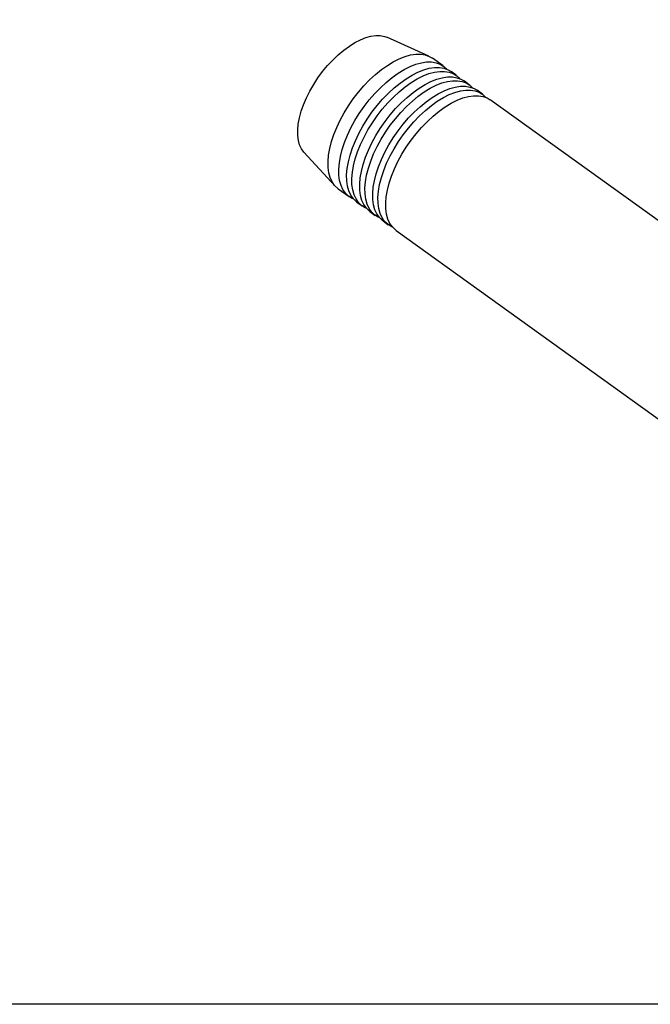
# Model space of a CAD drawing. Extents: x 13 to 827, y 18 to 576.
# Drawn here: x 205 to 301, y 18 to 169 of the extents above; entities that cross this region are included whole.
import ezdxf

# ---------------------------------------------------------------- set-up
doc = ezdxf.new("R2010")
doc.units = 0
doc.header["$MEASUREMENT"] = 0
doc.layers.add('Ebene 1', color=7, linetype='Continuous', lineweight=0)

msp = doc.modelspace()

# ---------------------------------------------------------------- linework, layer by layer
at = {"layer": 'Ebene 1', "color": 18, "lineweight": 25, "true_color": 0x000000}
msp.add_lwpolyline([(12.7, 18.32), (12.7, 575.68), (827.3, 575.68), (827.3, 18.32)], close=True, dxfattribs=at)
for points, knots in [([(248.42, 148.41), (248.42, 148.41), (248.41, 148.42), (248.41, 148.42), (248.41, 148.42), (248.04, 148.92), (248.04, 148.92), (248.04, 148.92), (247.76, 149.52), (247.76, 149.52), (247.76, 149.52), (247.57, 150.21), (247.57, 150.21), (247.57, 150.21), (247.46, 150.97), (247.46, 150.97), (247.46, 150.97), (247.46, 151.81), (247.46, 151.81), (247.46, 151.81), (247.54, 152.71), (247.54, 152.71), (247.54, 152.71), (247.72, 153.67), (247.72, 153.67), (247.72, 153.67), (247.99, 154.66), (247.99, 154.66), (247.99, 154.66), (248.35, 155.67), (248.35, 155.67), (248.35, 155.67), (248.79, 156.7), (248.79, 156.7), (248.79, 156.7), (249.31, 157.73), (249.31, 157.73), (249.31, 157.73), (249.9, 158.76), (249.9, 158.76), (249.9, 158.76), (250.55, 159.76), (250.55, 159.76), (250.55, 159.76), (251.26, 160.72), (251.26, 160.72), (251.26, 160.72), (252.02, 161.64), (252.02, 161.64), (252.02, 161.64), (252.82, 162.49), (252.82, 162.49), (252.82, 162.49), (253.64, 163.28), (253.64, 163.28), (253.64, 163.28), (254.49, 164), (254.49, 164), (254.49, 164), (255.34, 164.62), (255.34, 164.62), (255.34, 164.62), (256.19, 165.15), (256.19, 165.15), (256.19, 165.15), (257.03, 165.58), (257.03, 165.58), (257.03, 165.58), (257.84, 165.91), (257.84, 165.91)], [0, 0, 0, 0, 1, 1, 1, 2, 2, 2, 3, 3, 3, 4, 4, 4, 5, 5, 5, 6, 6, 6, 7, 7, 7, 8, 8, 8, 9, 9, 9, 10, 10, 10, 11, 11, 11, 12, 12, 12, 13, 13, 13, 14, 14, 14, 15, 15, 15, 16, 16, 16, 17, 17, 17, 18, 18, 18, 19, 19, 19, 20, 20, 20, 21, 21, 21, 22, 22, 22, 23, 23, 23, 23]), ([(257.84, 165.91), (257.84, 165.91), (258.63, 166.12), (258.63, 166.12), (258.63, 166.12), (259.37, 166.23), (259.37, 166.23), (259.37, 166.23), (260.06, 166.21), (260.06, 166.21), (260.06, 166.21), (260.69, 166.09), (260.69, 166.09), (260.69, 166.09), (261.05, 165.96), (261.05, 165.96)], [0, 0, 0, 0, 1, 1, 1, 2, 2, 2, 3, 3, 3, 4, 4, 4, 5, 5, 5, 5]), ([(253.66, 142.83), (253.66, 142.83), (253.57, 142.89), (253.57, 142.89), (253.57, 142.89), (253.1, 143.34), (253.1, 143.34), (253.1, 143.34), (252.71, 143.89), (252.71, 143.89), (252.71, 143.89), (252.42, 144.54), (252.42, 144.54), (252.42, 144.54), (252.21, 145.28), (252.21, 145.28), (252.21, 145.28), (252.1, 146.1), (252.1, 146.1), (252.1, 146.1), (252.09, 147), (252.09, 147), (252.09, 147), (252.17, 147.96), (252.17, 147.96), (252.17, 147.96), (252.34, 148.97), (252.34, 148.97), (252.34, 148.97), (252.61, 150.03), (252.61, 150.03), (252.61, 150.03), (252.97, 151.11), (252.97, 151.11), (252.97, 151.11), (253.41, 152.21), (253.41, 152.21), (253.41, 152.21), (253.94, 153.32), (253.94, 153.32), (253.94, 153.32), (254.54, 154.43), (254.54, 154.43), (254.54, 154.43), (255.21, 155.51), (255.21, 155.51), (255.21, 155.51), (255.94, 156.57), (255.94, 156.57), (255.94, 156.57), (256.73, 157.59), (256.73, 157.59), (256.73, 157.59), (257.56, 158.55), (257.56, 158.55), (257.56, 158.55), (258.42, 159.45), (258.42, 159.45), (258.42, 159.45), (259.32, 160.27), (259.32, 160.27), (259.32, 160.27), (260.23, 161.02), (260.23, 161.02), (260.23, 161.02), (261.14, 161.67), (261.14, 161.67), (261.14, 161.67), (262.05, 162.23), (262.05, 162.23), (262.05, 162.23), (262.95, 162.69), (262.95, 162.69), (262.95, 162.69), (263.83, 163.03), (263.83, 163.03)], [0, 0, 0, 0, 1, 1, 1, 2, 2, 2, 3, 3, 3, 4, 4, 4, 5, 5, 5, 6, 6, 6, 7, 7, 7, 8, 8, 8, 9, 9, 9, 10, 10, 10, 11, 11, 11, 12, 12, 12, 13, 13, 13, 14, 14, 14, 15, 15, 15, 16, 16, 16, 17, 17, 17, 18, 18, 18, 19, 19, 19, 20, 20, 20, 21, 21, 21, 22, 22, 22, 23, 23, 23, 24, 24, 24, 25, 25, 25, 25]), ([(263.83, 163.03), (263.83, 163.03), (264.67, 163.26), (264.67, 163.26), (264.67, 163.26), (265.47, 163.38), (265.47, 163.38), (265.47, 163.38), (266.22, 163.39), (266.22, 163.39), (266.22, 163.39), (266.91, 163.27), (266.91, 163.27), (266.91, 163.27), (267.54, 163.04), (267.54, 163.04), (267.54, 163.04), (268.01, 162.77), (268.01, 162.77)], [0, 0, 0, 0, 1, 1, 1, 2, 2, 2, 3, 3, 3, 4, 4, 4, 5, 5, 5, 6, 6, 6, 6]), ([(255.96, 141.28), (255.96, 141.28), (255.78, 141.36), (255.78, 141.36), (255.78, 141.36), (255.23, 141.7), (255.23, 141.7), (255.23, 141.7), (254.75, 142.15), (254.75, 142.15), (254.75, 142.15), (254.37, 142.7), (254.37, 142.7), (254.37, 142.7), (254.07, 143.35), (254.07, 143.35), (254.07, 143.35), (253.86, 144.09), (253.86, 144.09), (253.86, 144.09), (253.75, 144.91), (253.75, 144.91), (253.75, 144.91), (253.74, 145.81), (253.74, 145.81), (253.74, 145.81), (253.82, 146.77), (253.82, 146.77), (253.82, 146.77), (253.99, 147.78), (253.99, 147.78), (253.99, 147.78), (254.26, 148.84), (254.26, 148.84), (254.26, 148.84), (254.62, 149.92), (254.62, 149.92), (254.62, 149.92), (255.07, 151.03), (255.07, 151.03), (255.07, 151.03), (255.59, 152.13), (255.59, 152.13), (255.59, 152.13), (256.19, 153.24), (256.19, 153.24), (256.19, 153.24), (256.86, 154.32), (256.86, 154.32), (256.86, 154.32), (257.6, 155.38), (257.6, 155.38), (257.6, 155.38), (258.38, 156.4), (258.38, 156.4), (258.38, 156.4), (259.21, 157.36), (259.21, 157.36), (259.21, 157.36), (260.08, 158.26), (260.08, 158.26), (260.08, 158.26), (260.97, 159.08), (260.97, 159.08), (260.97, 159.08), (261.88, 159.83), (261.88, 159.83), (261.88, 159.83), (262.8, 160.48), (262.8, 160.48), (262.8, 160.48), (263.71, 161.04), (263.71, 161.04), (263.71, 161.04), (264.61, 161.5), (264.61, 161.5), (264.61, 161.5), (265.48, 161.84), (265.48, 161.84)], [0, 0, 0, 0, 1, 1, 1, 2, 2, 2, 3, 3, 3, 4, 4, 4, 5, 5, 5, 6, 6, 6, 7, 7, 7, 8, 8, 8, 9, 9, 9, 10, 10, 10, 11, 11, 11, 12, 12, 12, 13, 13, 13, 14, 14, 14, 15, 15, 15, 16, 16, 16, 17, 17, 17, 18, 18, 18, 19, 19, 19, 20, 20, 20, 21, 21, 21, 22, 22, 22, 23, 23, 23, 24, 24, 24, 25, 25, 25, 26, 26, 26, 26]), ([(256.5, 140.78), (256.5, 140.78), (256.42, 140.84), (256.42, 140.84), (256.42, 140.84), (255.95, 141.29), (255.95, 141.29), (255.95, 141.29), (255.56, 141.84), (255.56, 141.84), (255.56, 141.84), (255.26, 142.49), (255.26, 142.49), (255.26, 142.49), (255.06, 143.23), (255.06, 143.23), (255.06, 143.23), (254.95, 144.05), (254.95, 144.05), (254.95, 144.05), (254.93, 144.95), (254.93, 144.95), (254.93, 144.95), (255.01, 145.91), (255.01, 145.91), (255.01, 145.91), (255.19, 146.92), (255.19, 146.92), (255.19, 146.92), (255.46, 147.98), (255.46, 147.98), (255.46, 147.98), (255.81, 149.06), (255.81, 149.06), (255.81, 149.06), (256.26, 150.17), (256.26, 150.17), (256.26, 150.17), (256.79, 151.28), (256.79, 151.28), (256.79, 151.28), (257.39, 152.38), (257.39, 152.38), (257.39, 152.38), (258.06, 153.47), (258.06, 153.47), (258.06, 153.47), (258.79, 154.52), (258.79, 154.52), (258.79, 154.52), (259.57, 155.54), (259.57, 155.54), (259.57, 155.54), (260.4, 156.5), (260.4, 156.5), (260.4, 156.5), (261.27, 157.4), (261.27, 157.4), (261.27, 157.4), (262.16, 158.23), (262.16, 158.23), (262.16, 158.23), (263.07, 158.97), (263.07, 158.97), (263.07, 158.97), (263.99, 159.63), (263.99, 159.63), (263.99, 159.63), (264.9, 160.18), (264.9, 160.18), (264.9, 160.18), (265.8, 160.64), (265.8, 160.64), (265.8, 160.64), (266.68, 160.98), (266.68, 160.98)], [0, 0, 0, 0, 1, 1, 1, 2, 2, 2, 3, 3, 3, 4, 4, 4, 5, 5, 5, 6, 6, 6, 7, 7, 7, 8, 8, 8, 9, 9, 9, 10, 10, 10, 11, 11, 11, 12, 12, 12, 13, 13, 13, 14, 14, 14, 15, 15, 15, 16, 16, 16, 17, 17, 17, 18, 18, 18, 19, 19, 19, 20, 20, 20, 21, 21, 21, 22, 22, 22, 23, 23, 23, 24, 24, 24, 25, 25, 25, 25]), ([(265.48, 161.84), (265.48, 161.84), (266.33, 162.07), (266.33, 162.07), (266.33, 162.07), (267.13, 162.19), (267.13, 162.19), (267.13, 162.19), (267.88, 162.2), (267.88, 162.2), (267.88, 162.2), (268.57, 162.08), (268.57, 162.08), (268.57, 162.08), (269.19, 161.86), (269.19, 161.86), (269.19, 161.86), (269.74, 161.51), (269.74, 161.51), (269.74, 161.51), (270.2, 161.08), (270.2, 161.08)], [0, 0, 0, 0, 1, 1, 1, 2, 2, 2, 3, 3, 3, 4, 4, 4, 5, 5, 5, 6, 6, 6, 7, 7, 7, 7]), ([(266.68, 160.98), (266.68, 160.98), (267.52, 161.22), (267.52, 161.22), (267.52, 161.22), (268.32, 161.33), (268.32, 161.33), (268.32, 161.33), (269.07, 161.34), (269.07, 161.34), (269.07, 161.34), (269.76, 161.22), (269.76, 161.22), (269.76, 161.22), (270.39, 161), (270.39, 161), (270.39, 161), (270.85, 160.72), (270.85, 160.72)], [0, 0, 0, 0, 1, 1, 1, 2, 2, 2, 3, 3, 3, 4, 4, 4, 5, 5, 5, 6, 6, 6, 6]), ([(257.95, 139.85), (257.95, 139.85), (257.77, 139.93), (257.77, 139.93), (257.77, 139.93), (257.21, 140.27), (257.21, 140.27), (257.21, 140.27), (256.74, 140.72), (256.74, 140.72), (256.74, 140.72), (256.36, 141.27), (256.36, 141.27), (256.36, 141.27), (256.06, 141.92), (256.06, 141.92), (256.06, 141.92), (255.85, 142.66), (255.85, 142.66), (255.85, 142.66), (255.74, 143.48), (255.74, 143.48), (255.74, 143.48), (255.73, 144.38), (255.73, 144.38), (255.73, 144.38), (255.81, 145.34), (255.81, 145.34), (255.81, 145.34), (255.98, 146.35), (255.98, 146.35), (255.98, 146.35), (256.25, 147.41), (256.25, 147.41), (256.25, 147.41), (256.61, 148.49), (256.61, 148.49), (256.61, 148.49), (257.05, 149.59), (257.05, 149.59), (257.05, 149.59), (257.58, 150.7), (257.58, 150.7), (257.58, 150.7), (258.18, 151.81), (258.18, 151.81), (258.18, 151.81), (258.85, 152.89), (258.85, 152.89), (258.85, 152.89), (259.58, 153.95), (259.58, 153.95), (259.58, 153.95), (260.37, 154.96), (260.37, 154.96), (260.37, 154.96), (261.2, 155.93), (261.2, 155.93), (261.2, 155.93), (262.07, 156.83), (262.07, 156.83), (262.07, 156.83), (262.96, 157.65), (262.96, 157.65), (262.96, 157.65), (263.87, 158.4), (263.87, 158.4), (263.87, 158.4), (264.78, 159.05), (264.78, 159.05), (264.78, 159.05), (265.7, 159.61), (265.7, 159.61), (265.7, 159.61), (266.6, 160.06), (266.6, 160.06), (266.6, 160.06), (267.47, 160.41), (267.47, 160.41)], [0, 0, 0, 0, 1, 1, 1, 2, 2, 2, 3, 3, 3, 4, 4, 4, 5, 5, 5, 6, 6, 6, 7, 7, 7, 8, 8, 8, 9, 9, 9, 10, 10, 10, 11, 11, 11, 12, 12, 12, 13, 13, 13, 14, 14, 14, 15, 15, 15, 16, 16, 16, 17, 17, 17, 18, 18, 18, 19, 19, 19, 20, 20, 20, 21, 21, 21, 22, 22, 22, 23, 23, 23, 24, 24, 24, 25, 25, 25, 26, 26, 26, 26]), ([(258.49, 139.35), (258.49, 139.35), (258.41, 139.41), (258.41, 139.41), (258.41, 139.41), (257.94, 139.86), (257.94, 139.86), (257.94, 139.86), (257.55, 140.41), (257.55, 140.41), (257.55, 140.41), (257.25, 141.06), (257.25, 141.06), (257.25, 141.06), (257.05, 141.8), (257.05, 141.8), (257.05, 141.8), (256.94, 142.62), (256.94, 142.62), (256.94, 142.62), (256.92, 143.52), (256.92, 143.52), (256.92, 143.52), (257, 144.48), (257, 144.48), (257, 144.48), (257.18, 145.49), (257.18, 145.49), (257.18, 145.49), (257.45, 146.55), (257.45, 146.55), (257.45, 146.55), (257.8, 147.63), (257.8, 147.63), (257.8, 147.63), (258.25, 148.73), (258.25, 148.73), (258.25, 148.73), (258.77, 149.84), (258.77, 149.84), (258.77, 149.84), (259.38, 150.95), (259.38, 150.95), (259.38, 150.95), (260.05, 152.03), (260.05, 152.03), (260.05, 152.03), (260.78, 153.09), (260.78, 153.09), (260.78, 153.09), (261.56, 154.11), (261.56, 154.11), (261.56, 154.11), (262.39, 155.07), (262.39, 155.07), (262.39, 155.07), (263.26, 155.97), (263.26, 155.97), (263.26, 155.97), (264.15, 156.79), (264.15, 156.79), (264.15, 156.79), (265.06, 157.54), (265.06, 157.54), (265.06, 157.54), (265.98, 158.19), (265.98, 158.19), (265.98, 158.19), (266.89, 158.75), (266.89, 158.75), (266.89, 158.75), (267.79, 159.21), (267.79, 159.21), (267.79, 159.21), (268.67, 159.55), (268.67, 159.55)], [0, 0, 0, 0, 1, 1, 1, 2, 2, 2, 3, 3, 3, 4, 4, 4, 5, 5, 5, 6, 6, 6, 7, 7, 7, 8, 8, 8, 9, 9, 9, 10, 10, 10, 11, 11, 11, 12, 12, 12, 13, 13, 13, 14, 14, 14, 15, 15, 15, 16, 16, 16, 17, 17, 17, 18, 18, 18, 19, 19, 19, 20, 20, 20, 21, 21, 21, 22, 22, 22, 23, 23, 23, 24, 24, 24, 25, 25, 25, 25]), ([(267.47, 160.41), (267.47, 160.41), (268.31, 160.64), (268.31, 160.64), (268.31, 160.64), (269.12, 160.76), (269.12, 160.76), (269.12, 160.76), (269.87, 160.76), (269.87, 160.76), (269.87, 160.76), (270.56, 160.65), (270.56, 160.65), (270.56, 160.65), (271.18, 160.42), (271.18, 160.42), (271.18, 160.42), (271.73, 160.08), (271.73, 160.08), (271.73, 160.08), (272.19, 159.65), (272.19, 159.65)], [0, 0, 0, 0, 1, 1, 1, 2, 2, 2, 3, 3, 3, 4, 4, 4, 5, 5, 5, 6, 6, 6, 7, 7, 7, 7]), ([(268.67, 159.55), (268.67, 159.55), (269.51, 159.78), (269.51, 159.78), (269.51, 159.78), (270.31, 159.9), (270.31, 159.9), (270.31, 159.9), (271.06, 159.91), (271.06, 159.91), (271.06, 159.91), (271.75, 159.79), (271.75, 159.79), (271.75, 159.79), (272.37, 159.56), (272.37, 159.56), (272.37, 159.56), (272.84, 159.29), (272.84, 159.29)], [0, 0, 0, 0, 1, 1, 1, 2, 2, 2, 3, 3, 3, 4, 4, 4, 5, 5, 5, 6, 6, 6, 6]), ([(259.94, 138.42), (259.94, 138.42), (259.75, 138.5), (259.75, 138.5), (259.75, 138.5), (259.2, 138.84), (259.2, 138.84), (259.2, 138.84), (258.73, 139.29), (258.73, 139.29), (258.73, 139.29), (258.35, 139.84), (258.35, 139.84), (258.35, 139.84), (258.05, 140.49), (258.05, 140.49), (258.05, 140.49), (257.84, 141.23), (257.84, 141.23), (257.84, 141.23), (257.73, 142.05), (257.73, 142.05), (257.73, 142.05), (257.72, 142.95), (257.72, 142.95), (257.72, 142.95), (257.8, 143.91), (257.8, 143.91), (257.8, 143.91), (257.97, 144.92), (257.97, 144.92), (257.97, 144.92), (258.24, 145.97), (258.24, 145.97), (258.24, 145.97), (258.6, 147.06), (258.6, 147.06), (258.6, 147.06), (259.04, 148.16), (259.04, 148.16), (259.04, 148.16), (259.57, 149.27), (259.57, 149.27), (259.57, 149.27), (260.17, 150.38), (260.17, 150.38), (260.17, 150.38), (260.84, 151.46), (260.84, 151.46), (260.84, 151.46), (261.57, 152.52), (261.57, 152.52), (261.57, 152.52), (262.36, 153.53), (262.36, 153.53), (262.36, 153.53), (263.19, 154.5), (263.19, 154.5), (263.19, 154.5), (264.06, 155.4), (264.06, 155.4), (264.06, 155.4), (264.95, 156.22), (264.95, 156.22), (264.95, 156.22), (265.86, 156.97), (265.86, 156.97), (265.86, 156.97), (266.77, 157.62), (266.77, 157.62), (266.77, 157.62), (267.69, 158.18), (267.69, 158.18), (267.69, 158.18), (268.59, 158.63), (268.59, 158.63), (268.59, 158.63), (269.46, 158.98), (269.46, 158.98)], [0, 0, 0, 0, 1, 1, 1, 2, 2, 2, 3, 3, 3, 4, 4, 4, 5, 5, 5, 6, 6, 6, 7, 7, 7, 8, 8, 8, 9, 9, 9, 10, 10, 10, 11, 11, 11, 12, 12, 12, 13, 13, 13, 14, 14, 14, 15, 15, 15, 16, 16, 16, 17, 17, 17, 18, 18, 18, 19, 19, 19, 20, 20, 20, 21, 21, 21, 22, 22, 22, 23, 23, 23, 24, 24, 24, 25, 25, 25, 26, 26, 26, 26]), ([(260.48, 137.92), (260.48, 137.92), (260.4, 137.98), (260.4, 137.98), (260.4, 137.98), (259.93, 138.43), (259.93, 138.43), (259.93, 138.43), (259.54, 138.98), (259.54, 138.98), (259.54, 138.98), (259.24, 139.63), (259.24, 139.63), (259.24, 139.63), (259.04, 140.37), (259.04, 140.37), (259.04, 140.37), (258.93, 141.19), (258.93, 141.19), (258.93, 141.19), (258.91, 142.09), (258.91, 142.09), (258.91, 142.09), (258.99, 143.05), (258.99, 143.05), (258.99, 143.05), (259.17, 144.06), (259.17, 144.06), (259.17, 144.06), (259.43, 145.12), (259.43, 145.12), (259.43, 145.12), (259.79, 146.2), (259.79, 146.2), (259.79, 146.2), (260.24, 147.3), (260.24, 147.3), (260.24, 147.3), (260.76, 148.41), (260.76, 148.41), (260.76, 148.41), (261.36, 149.52), (261.36, 149.52), (261.36, 149.52), (262.04, 150.6), (262.04, 150.6), (262.04, 150.6), (262.77, 151.66), (262.77, 151.66), (262.77, 151.66), (263.55, 152.67), (263.55, 152.67), (263.55, 152.67), (264.38, 153.64), (264.38, 153.64), (264.38, 153.64), (265.25, 154.54), (265.25, 154.54), (265.25, 154.54), (266.14, 155.36), (266.14, 155.36), (266.14, 155.36), (267.05, 156.11), (267.05, 156.11), (267.05, 156.11), (267.97, 156.76), (267.97, 156.76), (267.97, 156.76), (268.88, 157.32), (268.88, 157.32), (268.88, 157.32), (269.78, 157.77), (269.78, 157.77), (269.78, 157.77), (270.65, 158.12), (270.65, 158.12)], [0, 0, 0, 0, 1, 1, 1, 2, 2, 2, 3, 3, 3, 4, 4, 4, 5, 5, 5, 6, 6, 6, 7, 7, 7, 8, 8, 8, 9, 9, 9, 10, 10, 10, 11, 11, 11, 12, 12, 12, 13, 13, 13, 14, 14, 14, 15, 15, 15, 16, 16, 16, 17, 17, 17, 18, 18, 18, 19, 19, 19, 20, 20, 20, 21, 21, 21, 22, 22, 22, 23, 23, 23, 24, 24, 24, 25, 25, 25, 25]), ([(269.46, 158.98), (269.46, 158.98), (270.3, 159.21), (270.3, 159.21), (270.3, 159.21), (271.1, 159.33), (271.1, 159.33), (271.1, 159.33), (271.85, 159.33), (271.85, 159.33), (271.85, 159.33), (272.55, 159.22), (272.55, 159.22), (272.55, 159.22), (273.17, 158.99), (273.17, 158.99), (273.17, 158.99), (273.72, 158.65), (273.72, 158.65), (273.72, 158.65), (274.18, 158.21), (274.18, 158.21)], [0, 0, 0, 0, 1, 1, 1, 2, 2, 2, 3, 3, 3, 4, 4, 4, 5, 5, 5, 6, 6, 6, 7, 7, 7, 7]), ([(270.65, 158.12), (270.65, 158.12), (271.5, 158.35), (271.5, 158.35), (271.5, 158.35), (272.3, 158.47), (272.3, 158.47), (272.3, 158.47), (273.05, 158.47), (273.05, 158.47), (273.05, 158.47), (273.74, 158.36), (273.74, 158.36), (273.74, 158.36), (274.36, 158.13), (274.36, 158.13), (274.36, 158.13), (274.83, 157.86), (274.83, 157.86)], [0, 0, 0, 0, 1, 1, 1, 2, 2, 2, 3, 3, 3, 4, 4, 4, 5, 5, 5, 6, 6, 6, 6]), ([(271.45, 157.55), (271.45, 157.55), (272.29, 157.78), (272.29, 157.78), (272.29, 157.78), (273.09, 157.9), (273.09, 157.9), (273.09, 157.9), (273.84, 157.9), (273.84, 157.9), (273.84, 157.9), (274.53, 157.79), (274.53, 157.79), (274.53, 157.79), (275.16, 157.56), (275.16, 157.56), (275.16, 157.56), (275.71, 157.22), (275.71, 157.22), (275.71, 157.22), (276.17, 156.78), (276.17, 156.78)], [0, 0, 0, 0, 1, 1, 1, 2, 2, 2, 3, 3, 3, 4, 4, 4, 5, 5, 5, 6, 6, 6, 7, 7, 7, 7]), ([(261.92, 136.98), (261.92, 136.98), (261.74, 137.06), (261.74, 137.06), (261.74, 137.06), (261.19, 137.41), (261.19, 137.41), (261.19, 137.41), (260.72, 137.85), (260.72, 137.85), (260.72, 137.85), (260.33, 138.41), (260.33, 138.41), (260.33, 138.41), (260.04, 139.06), (260.04, 139.06), (260.04, 139.06), (259.83, 139.8), (259.83, 139.8), (259.83, 139.8), (259.72, 140.62), (259.72, 140.62), (259.72, 140.62), (259.71, 141.52), (259.71, 141.52), (259.71, 141.52), (259.79, 142.48), (259.79, 142.48), (259.79, 142.48), (259.96, 143.49), (259.96, 143.49), (259.96, 143.49), (260.23, 144.54), (260.23, 144.54), (260.23, 144.54), (260.59, 145.63), (260.59, 145.63), (260.59, 145.63), (261.03, 146.73), (261.03, 146.73), (261.03, 146.73), (261.56, 147.84), (261.56, 147.84), (261.56, 147.84), (262.16, 148.94), (262.16, 148.94), (262.16, 148.94), (262.83, 150.03), (262.83, 150.03), (262.83, 150.03), (263.56, 151.09), (263.56, 151.09), (263.56, 151.09), (264.35, 152.1), (264.35, 152.1), (264.35, 152.1), (265.18, 153.06), (265.18, 153.06), (265.18, 153.06), (266.05, 153.96), (266.05, 153.96), (266.05, 153.96), (266.94, 154.79), (266.94, 154.79), (266.94, 154.79), (267.85, 155.54), (267.85, 155.54), (267.85, 155.54), (268.76, 156.19), (268.76, 156.19), (268.76, 156.19), (269.68, 156.75), (269.68, 156.75), (269.68, 156.75), (270.57, 157.2), (270.57, 157.2), (270.57, 157.2), (271.45, 157.55), (271.45, 157.55)], [0, 0, 0, 0, 1, 1, 1, 2, 2, 2, 3, 3, 3, 4, 4, 4, 5, 5, 5, 6, 6, 6, 7, 7, 7, 8, 8, 8, 9, 9, 9, 10, 10, 10, 11, 11, 11, 12, 12, 12, 13, 13, 13, 14, 14, 14, 15, 15, 15, 16, 16, 16, 17, 17, 17, 18, 18, 18, 19, 19, 19, 20, 20, 20, 21, 21, 21, 22, 22, 22, 23, 23, 23, 24, 24, 24, 25, 25, 25, 26, 26, 26, 26]), ([(262.47, 136.48), (262.47, 136.48), (262.39, 136.55), (262.39, 136.55), (262.39, 136.55), (261.92, 137), (261.92, 137), (261.92, 137), (261.53, 137.55), (261.53, 137.55), (261.53, 137.55), (261.23, 138.2), (261.23, 138.2), (261.23, 138.2), (261.03, 138.94), (261.03, 138.94), (261.03, 138.94), (260.91, 139.76), (260.91, 139.76), (260.91, 139.76), (260.9, 140.66), (260.9, 140.66), (260.9, 140.66), (260.98, 141.62), (260.98, 141.62), (260.98, 141.62), (261.15, 142.63), (261.15, 142.63), (261.15, 142.63), (261.42, 143.68), (261.42, 143.68), (261.42, 143.68), (261.78, 144.77), (261.78, 144.77), (261.78, 144.77), (262.23, 145.87), (262.23, 145.87), (262.23, 145.87), (262.75, 146.98), (262.75, 146.98), (262.75, 146.98), (263.35, 148.09), (263.35, 148.09), (263.35, 148.09), (264.02, 149.17), (264.02, 149.17), (264.02, 149.17), (264.76, 150.23), (264.76, 150.23), (264.76, 150.23), (265.54, 151.24), (265.54, 151.24), (265.54, 151.24), (266.37, 152.21), (266.37, 152.21), (266.37, 152.21), (267.24, 153.11), (267.24, 153.11), (267.24, 153.11), (268.13, 153.93), (268.13, 153.93), (268.13, 153.93), (269.04, 154.68), (269.04, 154.68), (269.04, 154.68), (269.96, 155.33), (269.96, 155.33), (269.96, 155.33), (270.87, 155.89), (270.87, 155.89), (270.87, 155.89), (271.77, 156.34), (271.77, 156.34), (271.77, 156.34), (272.64, 156.69), (272.64, 156.69)], [0, 0, 0, 0, 1, 1, 1, 2, 2, 2, 3, 3, 3, 4, 4, 4, 5, 5, 5, 6, 6, 6, 7, 7, 7, 8, 8, 8, 9, 9, 9, 10, 10, 10, 11, 11, 11, 12, 12, 12, 13, 13, 13, 14, 14, 14, 15, 15, 15, 16, 16, 16, 17, 17, 17, 18, 18, 18, 19, 19, 19, 20, 20, 20, 21, 21, 21, 22, 22, 22, 23, 23, 23, 24, 24, 24, 25, 25, 25, 25]), ([(272.64, 156.69), (272.64, 156.69), (273.49, 156.92), (273.49, 156.92), (273.49, 156.92), (274.29, 157.04), (274.29, 157.04), (274.29, 157.04), (275.04, 157.04), (275.04, 157.04), (275.04, 157.04), (275.73, 156.93), (275.73, 156.93), (275.73, 156.93), (276.35, 156.7), (276.35, 156.7), (276.35, 156.7), (276.82, 156.42), (276.82, 156.42)], [0, 0, 0, 0, 1, 1, 1, 2, 2, 2, 3, 3, 3, 4, 4, 4, 5, 5, 5, 6, 6, 6, 6])]:
    msp.add_open_spline(points, degree=3, knots=knots, dxfattribs=at)
for points in [[(267.45, 163.08), (267.45, 163.08), (261.05, 165.96), (261.05, 165.96)], [(269.66, 161.58), (269.66, 161.58), (268.01, 162.77), (268.01, 162.77)], [(271.65, 160.15), (271.65, 160.15), (270.85, 160.72), (270.85, 160.72)], [(273.64, 158.71), (273.64, 158.71), (272.84, 159.29), (272.84, 159.29)], [(275.63, 157.28), (275.63, 157.28), (274.83, 157.86), (274.83, 157.86)], [(327.14, 120.21), (327.14, 120.21), (276.82, 156.42), (276.82, 156.42)], [(248.42, 148.41), (248.42, 148.41), (253.18, 143.25), (253.18, 143.25)], [(253.66, 142.83), (253.66, 142.83), (255.31, 141.64), (255.31, 141.64)], [(256.5, 140.78), (256.5, 140.78), (257.3, 140.21), (257.3, 140.21)], [(258.49, 139.35), (258.49, 139.35), (259.29, 138.77), (259.29, 138.77)], [(260.48, 137.92), (260.48, 137.92), (261.28, 137.34), (261.28, 137.34)], [(262.47, 136.48), (262.47, 136.48), (312.79, 100.27), (312.79, 100.27)]]:
    msp.add_open_spline(points, degree=3, dxfattribs=at)

doc.saveas('drawing.dxf')
